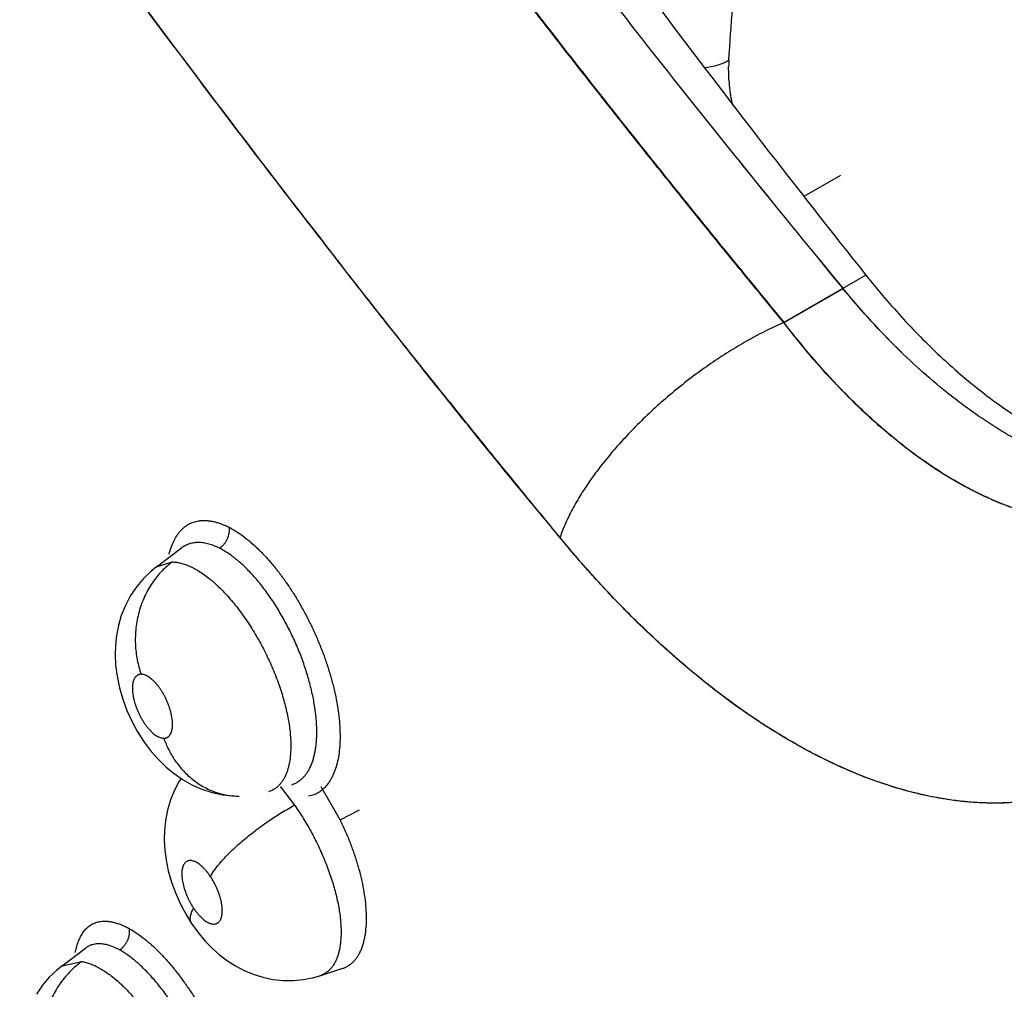
# Model space of a CAD drawing. Units: inches. Extents: x 0.4 to 16.6, y 0.6 to 10.4.
# Drawn here: x 11.6 to 11.7, y 8.4 to 8.5 of the extents above; entities that cross this region are included whole.
import ezdxf

# ---------------------------------------------------------------- set-up
doc = ezdxf.new("R2010")
doc.units = ezdxf.units.IN
doc.header["$LTSCALE"] = 0.935
doc.header["$MEASUREMENT"] = 0
doc.layers.get('0').update_dxf_attribs({"linetype": 'CONTINUOUS'})

msp = doc.modelspace()

# ---------------------------------------------------------------- linework, layer by layer
at = {"color": 7, "linetype": 'CONTINUOUS'}
for p, q in [((11.6573485731, 8.4490425023), (11.6529226633, 8.4464872173)), ((11.5964671692, 8.438722647), (11.5961607026, 8.4391151475)), ((11.6604339984, 8.4369614935), (11.6504853586, 8.4312176871)), ((11.6505097129, 8.4312283896), (11.6576635493, 8.4353586343)), ((11.5745239071, 8.401645124), (11.5775652822, 8.4039358747)), ((11.5775719304, 8.4039408751), (11.5775694224, 8.4039389914)), ((11.5745223803, 8.4016439748), (11.5745239071, 8.401645124)), ((11.5745239071, 8.401645124), (11.5764239131, 8.402246301)), ((11.5895359022, 8.3750101438), (11.5912395028, 8.3728087212)), ((11.5967681493, 8.371035256), (11.5944561256, 8.3750363958)), ((11.5967681494, 8.3710352557), (11.5991171054, 8.3722447635)), ((11.5630881039, 8.3533546805), (11.5659148776, 8.3554838005)), ((11.5659222634, 8.3554893577), (11.5659190829, 8.3554869677)), ((11.5630881039, 8.3533546805), (11.565481469, 8.3538719625)), ((11.5630823546, 8.3533503561), (11.5630881039, 8.3533546805)), ((11.5943223558, 8.3521484826), (11.5970926677, 8.3530496026)), ((11.5970926677, 8.3530496026), (11.5970965183, 8.3530508679)), ((11.5943223558, 8.3521484826), (11.5943159993, 8.3521464099))]:
    msp.add_line(p, q, dxfattribs=at)
for points in [[(11.5745246089, 8.4016467175), (11.573822796, 8.4010758637), (11.5729604093, 8.4002404388), (11.5721371535, 8.3992632988), (11.5713949596, 8.3981677115), (11.5707660671, 8.3969855189), (11.5702692791, 8.3957588429), (11.5699091234, 8.3945307117), (11.5696767863, 8.3933445526), (11.5695501307, 8.3921890076), (11.569515473, 8.3909982413), (11.5695773842, 8.389745694), (11.5697483218, 8.3884136588), (11.5700394659, 8.3870211974), (11.5704487284, 8.385612406), (11.5709503091, 8.3842624474), (11.5715413587, 8.3829609556), (11.5722299547, 8.3816900728), (11.5730278528, 8.3804449071), (11.5738990874, 8.3792910073), (11.5748001333, 8.378275374), (11.5757141702, 8.3773944691), (11.5766633698, 8.3766152379), (11.5776826344, 8.375912802), (11.5788050538, 8.3752793035), (11.5800163473, 8.3747421976), (11.5812808827, 8.3743290513), (11.5825597074, 8.37405333), (11.5838068355, 8.3739156478), (11.5845405319, 8.3738940019)], [(11.5774943799, 8.3760425394), (11.577277976, 8.3757147162), (11.5766976365, 8.3746123429), (11.5762178244, 8.373430374), (11.5758543089, 8.3722026929), (11.5756117112, 8.3709625844), (11.5754852869, 8.369740565), (11.5754613065, 8.3685448397), (11.5755298795, 8.3673470891), (11.5756917176, 8.3661229649), (11.5759589959, 8.3648346274), (11.5763455882, 8.3634784607), (11.5768524107, 8.3620944729), (11.5774621107, 8.3607412616), (11.5781468848, 8.3594722527), (11.5787755631, 8.3584677022)], [(11.5787755613, 8.3584677049), (11.5795350279, 8.3574108512), (11.5803925792, 8.3563798937), (11.5812681743, 8.3554752786), (11.5821720295, 8.3546724324), (11.583105827, 8.3539642355), (11.5840865631, 8.3533372701), (11.585130222, 8.3527879693), (11.5862432533, 8.3523227704), (11.5874158417, 8.3519567628), (11.5886289244, 8.3517039437), (11.5898612745, 8.3515720435), (11.5910872903, 8.3515638494), (11.592285138, 8.3516751686), (11.5934332478, 8.3518961583), (11.5943224131, 8.3521482491)], [(11.5630888046, 8.3533555077), (11.5624018335, 8.3527971386), (11.5615469842, 8.3519703257), (11.5607352688, 8.3510077377), (11.5600081711, 8.3499337638)]]:
    msp.add_lwpolyline(points, dxfattribs=at)
for centre, radius, start, end in [((12.8279324911, 9.4008416552), 1.5627474571, 216.2347844982, 217.9815360272), ((11.6604824866, 8.4620359948), 0.0166769885, 176.7739850292, 179.4141493567), ((12.5437099129, 9.1712547186), 1.1517904347, 218.7066716302, 219.7109547335), ((13.0390471658, 9.5721573233), 1.7890311426, 218.805837519, 219.4521575235)]:
    msp.add_arc(centre, radius, start, end, dxfattribs=at)
for points, knots in [([(11.6205407167, 8.7327759979), (11.6226961774, 8.7271230544), (11.6269688387, 8.7157606523), (11.6332414066, 8.6986117331), (11.6393928847, 8.6813176583), (11.6454156733, 8.6638998765), (11.6513022807, 8.646377966), (11.6570443237, 8.6287692111), (11.662633988, 8.6110900546), (11.6680629709, 8.593358159), (11.6724464362, 8.5785463898), (11.6758634644, 8.5666850081), (11.6783780219, 8.5577919289), (11.6808449303, 8.5489001063), (11.6832651366, 8.5400120385), (11.6856393642, 8.5311299879), (11.6875813715, 8.5237309375), (11.6891128341, 8.5178165234), (11.6906277894, 8.5119135514), (11.692492892, 8.5045448076), (11.6943160768, 8.4971781325), (11.6957437401, 8.4912936866), (11.6967968637, 8.4868899891), (11.6978323041, 8.4824922967), (11.6986800638, 8.4788306858), (11.6993484072, 8.4759047039), (11.7000091167, 8.4729845648), (11.7008232354, 8.4693384089), (11.7017860778, 8.4649671971), (11.7030548909, 8.4591521857), (11.7039986614, 8.454793221), (11.7046295313, 8.4518900042)], [0, 0, 0, 0, 0.0618430214, 0.1240857824, 0.1866537669, 0.2494724215, 0.3124731595, 0.3755994732, 0.4387964584, 0.5020060641, 0.565159112, 0.5966922643, 0.6281846602, 0.6596286362, 0.6910180863, 0.7223469615, 0.7536091525, 0.7692133257, 0.784798496, 0.8159053083, 0.8469123117, 0.8623727653, 0.8778015591, 0.8931965194, 0.9085555069, 0.916220856, 0.9238764797, 0.9391599282, 0.9544098727, 0.969630482, 1, 1, 1, 1]), ([(11.6451481744, 8.7326371144), (11.6470108226, 8.7267369688), (11.6506871754, 8.7148980809), (11.6560429662, 8.6970646044), (11.6612443282, 8.6791398789), (11.6662839306, 8.6611455323), (11.6711543535, 8.6431012606), (11.6758482488, 8.6250249988), (11.6803585612, 8.6069347934), (11.683960542, 8.5918503397), (11.686742281, 8.579790608), (11.6887751277, 8.5707631753), (11.690755079, 8.5617474182), (11.69268176, 8.5527457912), (11.6945559111, 8.5437607131), (11.6963780852, 8.534794413), (11.6978550795, 8.5273334162), (11.6990112997, 8.5213757883), (11.7001485714, 8.5154377315), (11.701536839, 8.5080332052), (11.7031447472, 8.4991692503), (11.7044312108, 8.4918012768), (11.7054239246, 8.485925157), (11.7061484169, 8.4815344409), (11.7068527915, 8.4771539705), (11.7077673924, 8.4713346234), (11.7088761574, 8.4640823691), (11.7101793913, 8.4554030738), (11.711048238, 8.4496289247), (11.7114866987, 8.446747508)], [0, 0, 0, 0, 0.0631751722, 0.1265749226, 0.1901234164, 0.2537454997, 0.3173760289, 0.380957955, 0.4444343188, 0.507740515, 0.5393074875, 0.5708050251, 0.6022242573, 0.6335576166, 0.6647989018, 0.6959419347, 0.7269804896, 0.742458642, 0.7579081979, 0.7887139089, 0.8193806778, 0.8498914911, 0.8650832357, 0.8802298037, 0.89532969, 0.9103851656, 0.940378458, 0.9702401575, 1, 1, 1, 1]), ([(11.6504853586, 8.4312176871), (11.6491122711, 8.4328825047), (11.6463737743, 8.4362138872), (11.6429673921, 8.4403891657), (11.6402557233, 8.4437339415), (11.6382295086, 8.446244431), (11.6362101294, 8.4487579832), (11.6335269299, 8.4521122473), (11.6301889866, 8.4563120864), (11.6248840312, 8.4630437598), (11.6183159297, 8.4714826785), (11.6105325952, 8.4816548538), (11.6028539047, 8.4918660195), (11.5952800641, 8.5021152591), (11.5878115098, 8.5124015815), (11.5804489119, 8.5227240935), (11.5707869414, 8.5365164637), (11.5613262624, 8.5503956817), (11.5520711722, 8.5643591105), (11.5463814142, 8.5731073512), (11.5418838548, 8.5801210361), (11.5374289154, 8.5871351005), (11.5341251611, 8.5924143008), (11.5319387846, 8.5959403463)], [0, 0, 0, 0, 0.0318761061, 0.0636999009, 0.0795944659, 0.0954787556, 0.1113537718, 0.1272202481, 0.1589268087, 0.1905967114, 0.2538195467, 0.3168826462, 0.3797877371, 0.4425351901, 0.5051235502, 0.5675515589, 0.6298184799, 0.7538655531, 0.8156461017, 0.8772636151, 0.9080109435, 0.9387164312, 1, 1, 1, 1]), ([(11.5320032888, 8.5959590627), (11.5407773552, 8.5817953462), (11.558924608, 8.5536281251), (11.582870692, 8.51913318), (11.6028710569, 8.491822278), (11.6183296479, 8.4714377397), (11.6342018342, 8.451212141), (11.6450293147, 8.4378707009), (11.6505097129, 8.4312283896)], [0, 0, 0, 0, 0.2461311659, 0.4948726626, 0.6202101429, 0.7461851939, 0.8727871117, 1, 1, 1, 1]), ([(11.6233884957, 8.4051962472), (11.6205844051, 8.4085522257), (11.616414248, 8.4136172203), (11.6109156747, 8.4204201195), (11.6068204024, 8.4255435823), (11.6027528944, 8.4306832352), (11.5993841127, 8.4349775178), (11.596701243, 8.4384170361), (11.5940284812, 8.4418555501), (11.5907026495, 8.4461567536), (11.58673478, 8.4513259293), (11.5814817837, 8.4582214847), (11.5749785822, 8.4668597667), (11.5672744398, 8.4772683204), (11.559679579, 8.4877172258), (11.5521940048, 8.4982073993), (11.5448184075, 8.5087389106), (11.538760928, 8.5175544624), (11.5339710551, 8.524627313), (11.5292242908, 8.5317042585), (11.5233606248, 8.5405703527), (11.5164283128, 8.5512421479), (11.5096030062, 8.5619306862), (11.5051135275, 8.5690768153), (11.5028856245, 8.5726506339)], [0, 0, 0, 0, 0.0635459226, 0.0953284569, 0.1271012256, 0.1588518126, 0.1905675299, 0.2064082875, 0.2222356296, 0.2538495946, 0.2854112698, 0.316923086, 0.3798069656, 0.4425216968, 0.5050851018, 0.567502387, 0.6297756453, 0.6919070784, 0.7229203065, 0.7538969584, 0.8157276554, 0.8773731335, 0.9388064492, 1, 1, 1, 1]), ([(11.6438319488, 8.4629745028), (11.6440735779, 8.4672170135), (11.6448337207, 8.4755193981), (11.6474859593, 8.4912647955), (11.6518600718, 8.5060224311), (11.6580947181, 8.5193131286), (11.6634818876, 8.5281841716), (11.6696465501, 8.5361122232), (11.6743050137, 8.5407828607), (11.6767400226, 8.5429280897)], [0, 0, 0, 0, 0.1437501472, 0.2816926234, 0.539877112, 0.6610249721, 0.7775420723, 0.8902201546, 1, 1, 1, 1]), ([(11.6449014964, 8.4510015438), (11.6414559273, 8.4552925839), (11.6346208031, 8.4638973644), (11.6245221377, 8.4768920938), (11.6145947313, 8.4899520607), (11.6080806052, 8.498715082), (11.6048528453, 8.5031071129)], [0, 0, 0, 0, 0.2511990734, 0.5016011696, 0.7512037287, 1, 1, 1, 1]), ([(11.6120300101, 8.5013858538), (11.6139544431, 8.4986649992), (11.6178272819, 8.493231322), (11.6237017347, 8.4851142018), (11.6296472939, 8.4770217706), (11.6376768877, 8.4662535906), (11.6478893462, 8.4528572583), (11.65622726, 8.4422522282), (11.6604339984, 8.4369614935)], [0, 0, 0, 0, 0.1240553688, 0.2483809925, 0.3729783364, 0.4978502603, 0.7483883969, 1, 1, 1, 1]), ([(11.6408471491, 8.4620858859), (11.6414125285, 8.4621398445), (11.6422249107, 8.4622924927), (11.6432078567, 8.4626501108), (11.6436364788, 8.4628616491), (11.6438319487, 8.4629745031)], [0, 0, 0, 0, 0.5437066577, 0.7839251111, 1, 1, 1, 1]), ([(11.644301001, 8.4574878091), (11.6441353462, 8.4582949157), (11.6438851098, 8.45986138), (11.6437984558, 8.461446767), (11.6438063698, 8.4622065144)], [0, 0, 0, 0, 0.5202506125, 1, 1, 1, 1]), ([(11.6233447178, 8.4052522857), (11.6210631892, 8.4080222206), (11.6176534175, 8.4121832218), (11.6131350742, 8.4177488968), (11.6086447577, 8.4233179671), (11.6030767174, 8.43029905), (11.5986626838, 8.4359116912), (11.5964671692, 8.438722647)], [0, 0, 0, 0, 0.2507888998, 0.3759546025, 0.5009950355, 0.7507362492, 1, 1, 1, 1]), ([(11.6604339984, 8.4369614935), (11.6611693293, 8.4360349381), (11.6626563223, 8.4342279279), (11.6649575259, 8.4316314974), (11.6672982063, 8.4291835226), (11.6696712575, 8.4268894167), (11.6720699903, 8.424754804), (11.6744878962, 8.4227854961), (11.6769182962, 8.4209871873), (11.6785695931, 8.4198875221), (11.6793956668, 8.419369032)], [0, 0, 0, 0, 0.1365662317, 0.2701083146, 0.4004647763, 0.5274971672, 0.6510718847, 0.7710695284, 0.8873986522, 1, 1, 1, 1]), ([(11.6702417566, 8.4227490973), (11.6691365122, 8.423634121), (11.666939909, 8.4255034459), (11.6637511143, 8.4285314208), (11.6606262626, 8.4318194976), (11.6586236201, 8.4341451073), (11.6576370274, 8.4353466712)], [0, 0, 0, 0, 0.2379631678, 0.4844426329, 0.73871171, 1, 1, 1, 1]), ([(11.6702416755, 8.4227490948), (11.6691369987, 8.4236351977), (11.666942501, 8.425507292), (11.6637591129, 8.4285397748), (11.6606425311, 8.4318307401), (11.6586463703, 8.4341572671), (11.6576635493, 8.4353586346)], [0, 0, 0, 0, 0.2381370805, 0.484743556, 0.7389911958, 1, 1, 1, 1]), ([(11.6504885884, 8.4312195427), (11.649780527, 8.4309171361), (11.6483486986, 8.4302551468), (11.6462124986, 8.4291300054), (11.6440543956, 8.4278582442), (11.6418964347, 8.4264530649), (11.639760653, 8.4249288299), (11.6376688495, 8.4233012378), (11.6356424641, 8.4215869215), (11.6337023248, 8.4198033496), (11.6318683574, 8.4179687304), (11.6301592873, 8.4161018547), (11.6285925877, 8.4142218842), (11.62740393, 8.412640482), (11.6265392659, 8.4113833339), (11.6259442229, 8.41046136), (11.6253957902, 8.4095504997), (11.6248953781, 8.4086530726), (11.6244442541, 8.4077713852), (11.6240435671, 8.406907648), (11.6236943725, 8.4060641092), (11.6234919129, 8.4055040047), (11.6234000358, 8.4052279039)], [0, 0, 0, 0, 0.0601504951, 0.1231640567, 0.1885503999, 0.2557767785, 0.3242809966, 0.3934800145, 0.4627797727, 0.5315848436, 0.5993077173, 0.6653779479, 0.7292518051, 0.7904227333, 0.8198522858, 0.848439293, 0.8761364509, 0.9029014295, 0.9286970286, 0.9534926787, 0.9772669589, 1, 1, 1, 1]), ([(11.6980138363, 8.409886409), (11.6976125849, 8.409654779), (11.6967964015, 8.4092191032), (11.6955327767, 8.4086504514), (11.6942355732, 8.4081694936), (11.6929065838, 8.4077769519), (11.6915474971, 8.4074734972), (11.6901601643, 8.4072593036), (11.6887464734, 8.4071342837), (11.6873083533, 8.4070984626), (11.6858476993, 8.4071517976), (11.6838527964, 8.4073437358), (11.6813058121, 8.4078141849), (11.6787673145, 8.4085630587), (11.6767172419, 8.409328036), (11.6746056276, 8.4102268977), (11.6719493713, 8.4115702448), (11.6693452607, 8.4131520634), (11.6672611876, 8.4145720123), (11.6651339283, 8.4161288529), (11.6630401127, 8.4178241693), (11.6609825908, 8.4196456701), (11.6588986188, 8.4215990329), (11.6563286769, 8.4242169252), (11.6533385193, 8.4275967005), (11.6514286681, 8.4299848578), (11.6504885835, 8.431219549)], [0, 0, 0, 0, 0.0245494744, 0.0489796851, 0.073370091, 0.0978001447, 0.1223508054, 0.1471022292, 0.1721285651, 0.1974991258, 0.2232788882, 0.2495278103, 0.3036382844, 0.360220355, 0.3895302231, 0.4195490881, 0.4817862827, 0.5470596039, 0.5808454198, 0.6153894757, 0.6867166663, 0.7234897463, 0.7609820284, 0.8380467083, 0.9177719943, 1, 1, 1, 1]), ([(11.6980127141, 8.4098838939), (11.6976137961, 8.4096539235), (11.6968032275, 8.409221904), (11.6955492782, 8.4086577455), (11.694262906, 8.4081801792), (11.692943784, 8.407789571), (11.6915918751, 8.4074862044), (11.6902078413, 8.4072703618), (11.688793325, 8.4071432085), (11.6873523959, 8.4071063182), (11.6858907539, 8.4071583162), (11.6844129488, 8.4072985843), (11.6829209459, 8.4075268689), (11.6814141903, 8.4078427236), (11.6798917909, 8.4082456926), (11.6778140184, 8.4089069906), (11.6757326707, 8.4097382049), (11.6736584182, 8.4107252793), (11.6720765193, 8.411559727), (11.6704947734, 8.412474749), (11.6689170953, 8.4134680444), (11.6673435854, 8.4145379051), (11.6657732054, 8.4156846397), (11.6642056396, 8.416909293), (11.6626406384, 8.4182125767), (11.6610790959, 8.4195943072), (11.6595232319, 8.4210523415), (11.6579768785, 8.4225831185), (11.6559170556, 8.4247330507), (11.6533867917, 8.4275892843), (11.6514607309, 8.4299884195), (11.6505097129, 8.4312283899)], [0, 0, 0, 0, 0.0244081364, 0.0486459014, 0.0728353043, 0.0970881579, 0.1215164096, 0.1462255308, 0.1712873177, 0.196747289, 0.2225817041, 0.2487691185, 0.2753910275, 0.3025487288, 0.3303372354, 0.3588328557, 0.4180948671, 0.4489434075, 0.4805769182, 0.5128717544, 0.5457849988, 0.5793796541, 0.6137147758, 0.6488411445, 0.6848076351, 0.7216552057, 0.7593524034, 0.7978211413, 0.8369810917, 0.9171650537, 1, 1, 1, 1]), ([(11.7006472347, 8.4126113956), (11.7000833725, 8.4124897455), (11.6989377206, 8.4122889099), (11.6971876858, 8.4121166498), (11.6953991722, 8.4120716322), (11.6935755932, 8.4121539128), (11.691720265, 8.4123636359), (11.6898367013, 8.4127002657), (11.6879283008, 8.4131625331), (11.6853199763, 8.4139557191), (11.6827111124, 8.4149915959), (11.680118324, 8.4162453149), (11.6781391744, 8.4173175828), (11.6761561971, 8.4185063617), (11.6741725631, 8.4198095006), (11.6721916562, 8.4212247465), (11.6708909335, 8.4222292694), (11.6702417566, 8.4227490973)], [0, 0, 0, 0, 0.0522879832, 0.1053108354, 0.1592622513, 0.2143207811, 0.2706495084, 0.3283888252, 0.3876521814, 0.448533898, 0.5754061162, 0.6415507736, 0.7095336038, 0.7793704974, 0.8510656848, 0.9246135123, 1, 1, 1, 1]), ([(11.5760660649, 8.4031819304), (11.5761345755, 8.4034612335), (11.576290349, 8.4039957602), (11.5765943314, 8.4047441232), (11.5769591134, 8.4054057327), (11.5773181171, 8.4058871308), (11.5776332376, 8.4062202278), (11.577880068, 8.4064421474), (11.578140169, 8.4066389837), (11.5784131791, 8.4068102694), (11.5786987099, 8.4069555193), (11.5789963736, 8.407074261), (11.579305731, 8.4071660254), (11.5795176658, 8.4072085484), (11.5796250171, 8.4072252401)], [0, 0, 0, 0, 0.1506928101, 0.2912306172, 0.4224290852, 0.5455509743, 0.6046691177, 0.6624787445, 0.7192752759, 0.7753803105, 0.8311381865, 0.8869109797, 0.9430722399, 1, 1, 1, 1]), ([(11.5796250171, 8.4072252401), (11.5797606727, 8.4072463327), (11.580038837, 8.407273977), (11.5804651461, 8.4072737162), (11.5809047819, 8.4072337483), (11.5813562588, 8.4071554486), (11.5818181841, 8.4070401696), (11.5822891412, 8.4068892282), (11.5827676926, 8.4067039316), (11.5830853104, 8.4065608421), (11.5832450548, 8.4064841746)], [0, 0, 0, 0, 0.1098627145, 0.2232128028, 0.3406771038, 0.4626944701, 0.5895431053, 0.7213677152, 0.8582040626, 1, 1, 1, 1]), ([(11.5832917553, 8.4064580658), (11.5833086176, 8.4063487392), (11.5833260497, 8.406118783), (11.5833063991, 8.4058264571), (11.583264094, 8.4055849688), (11.5832028439, 8.4053367394), (11.5831154146, 8.4050924689), (11.5830027792, 8.4048581807), (11.5828758506, 8.4046340284), (11.5826948984, 8.4043768427), (11.5824475471, 8.4041115717), (11.5822655622, 8.4039624542), (11.5821730254, 8.403897233)], [0, 0, 0, 0, 0.113216965, 0.2350698223, 0.2988188253, 0.3639532424, 0.4965935158, 0.563359538, 0.6298428321, 0.7600804497, 0.8841299085, 1, 1, 1, 1]), ([(11.583260201, 8.4064761531), (11.5835575209, 8.4063184117), (11.5841587218, 8.4059654572), (11.585046449, 8.4053510949), (11.5859436317, 8.4046354128), (11.5866832744, 8.4039649192), (11.5872739304, 8.4033801849), (11.5877205777, 8.4029114876), (11.5881642836, 8.40241924), (11.5887567634, 8.4017263666), (11.5894840161, 8.4008082764), (11.5903249323, 8.3996416444), (11.5911361957, 8.3984088897), (11.5919115516, 8.3971192289), (11.5926456537, 8.395782375), (11.5933335121, 8.3944081647), (11.5939700989, 8.393006385), (11.5945503145, 8.3915867855), (11.5950694394, 8.3901593031), (11.5955245898, 8.3887345093), (11.5959126861, 8.3873228124), (11.5962308068, 8.3859346163), (11.5964757637, 8.3845799373), (11.5966460585, 8.3832686232), (11.5967411863, 8.3820100572), (11.596760505, 8.380813325), (11.5967033498, 8.3796872397), (11.5965689797, 8.3786399062), (11.5963594273, 8.3776784165), (11.59611917, 8.3769401133), (11.5958889495, 8.3764012374), (11.5956440315, 8.3759155087), (11.5952952762, 8.3753689472), (11.5948771261, 8.3748984111), (11.594512024, 8.3745845148), (11.5942260164, 8.3743811836), (11.5939250955, 8.3742077785), (11.5936097395, 8.3740648315), (11.5932805086, 8.3739528947), (11.5930539643, 8.3738997244), (11.5929390858, 8.3738784169)], [0, 0, 0, 0, 0.0261264494, 0.0540490996, 0.0837371172, 0.1151502833, 0.1314916873, 0.1482468242, 0.1654000448, 0.1829280865, 0.2190068584, 0.2562789933, 0.2945272102, 0.3335282894, 0.3730574264, 0.4128875362, 0.4527899162, 0.4925365111, 0.5319027384, 0.5706673945, 0.6086109833, 0.6455180607, 0.6811825486, 0.7154319209, 0.748118013, 0.7791056798, 0.8082794672, 0.8355682951, 0.8609785807, 0.884562851, 0.8957060187, 0.9064386224, 0.9267666761, 0.9458485878, 0.9550510373, 0.9640967603, 0.9730476747, 0.9819694909, 0.9909304743, 1, 1, 1, 1]), ([(11.690196684, 8.3763610068), (11.6896317982, 8.3760722929), (11.6884835384, 8.3755307878), (11.6867114291, 8.374830357), (11.6848931961, 8.3742439407), (11.6830310232, 8.3737729637), (11.68112754, 8.3734172008), (11.6791853956, 8.3731764834), (11.6772072449, 8.3730506297), (11.6751956995, 8.3730394587), (11.6731532513, 8.3731428078), (11.6710822886, 8.3733604957), (11.6689850351, 8.3736923708), (11.6661260019, 8.3742932641), (11.6632529123, 8.3751208322), (11.6603811642, 8.3761553883), (11.6581892013, 8.3770507575), (11.6559863579, 8.3780555877), (11.6530059683, 8.3795559765), (11.650048208, 8.3812583025), (11.647119912, 8.3831443331), (11.6449021195, 8.3846761063), (11.6426887246, 8.3863082079), (11.6397187715, 8.388637611), (11.6367975064, 8.3911407765), (11.6339287414, 8.3938030139), (11.6310367326, 8.3966290512), (11.6274808875, 8.400376477), (11.6247627114, 8.4035283719), (11.6234225732, 8.4051554651)], [0, 0, 0, 0, 0.0243401073, 0.0486699846, 0.0730620482, 0.0975886273, 0.1223173055, 0.1473110122, 0.1726284228, 0.1983238891, 0.224448729, 0.2510528565, 0.2781824359, 0.3058796609, 0.3631064412, 0.3927020341, 0.4229706127, 0.4539247478, 0.4855736888, 0.550968786, 0.5847303132, 0.6191967991, 0.6543645032, 0.6902276436, 0.7639982159, 0.8018759305, 0.8403766615, 0.9191232937, 1, 1, 1, 1]), ([(11.5821730268, 8.4038972322), (11.5819552182, 8.4040076961), (11.5815241169, 8.4042034255), (11.5808740543, 8.4044240959), (11.5803429267, 8.4045400608), (11.5799336231, 8.40458761), (11.5796389953, 8.4046011722), (11.5793513613, 8.4045932163), (11.5790706168, 8.4045637088), (11.5787970326, 8.4045127246), (11.5785314317, 8.4044405293), (11.5782750459, 8.4043472668), (11.5779468356, 8.4041948213), (11.5777164818, 8.4040493012), (11.5775719055, 8.4039408792)], [0, 0, 0, 0, 0.1507907752, 0.2918206223, 0.4231625484, 0.4855311314, 0.5460670105, 0.6051110862, 0.6630285944, 0.7201865488, 0.7767556245, 0.8327851263, 0.8884196481, 1, 1, 1, 1]), ([(11.6849301397, 8.3742758177), (11.6843732514, 8.3741148161), (11.6832459611, 8.3738239195), (11.6815259111, 8.3734832738), (11.6797736605, 8.3732371344), (11.6779910911, 8.3730856175), (11.6761799909, 8.3730287743), (11.6743421853, 8.3730666184), (11.6724794468, 8.373199156), (11.6699422381, 8.3735048294), (11.6667128397, 8.3741299367), (11.6628057019, 8.3752458606), (11.6588460579, 8.3767291608), (11.6555493447, 8.3782515222), (11.6529001811, 8.3796417336), (11.6501931243, 8.3811772786), (11.6468074325, 8.3833163788), (11.642792175, 8.3861916391), (11.6388012556, 8.3893886189), (11.6348497893, 8.3928948244), (11.6309526709, 8.3966974298), (11.6271254713, 8.4007836956), (11.6246609707, 8.4036537921), (11.6234436664, 8.4051320983)], [0, 0, 0, 0, 0.0239915335, 0.0481516142, 0.07253275, 0.0971850746, 0.1221559766, 0.1474899265, 0.1732285617, 0.1994102821, 0.2532200687, 0.3091567082, 0.3673903571, 0.4280442642, 0.4593056863, 0.4911916045, 0.5568284574, 0.6249407758, 0.6954788081, 0.768362477, 0.8434895796, 0.9207449453, 1, 1, 1, 1]), ([(11.59392921, 8.3811907491), (11.5939363732, 8.381430448), (11.5939391216, 8.3819204351), (11.5939114146, 8.382667565), (11.59385216, 8.3834382318), (11.5937290564, 8.3845083972), (11.5935427258, 8.3856018287), (11.5932996905, 8.3867133843), (11.5930124336, 8.3878617868), (11.5925824576, 8.3893086999), (11.5920657933, 8.3907459866), (11.5916006056, 8.3918952005), (11.5912260676, 8.3927548176), (11.5908297797, 8.3936014881), (11.5904136925, 8.3944329288), (11.5899777061, 8.3952490708), (11.5895221156, 8.3960487366), (11.5890486686, 8.3968288538), (11.5884044031, 8.3978256535), (11.5877306188, 8.3987749345), (11.5870284016, 8.3996711063), (11.5864974617, 8.4003038539), (11.5859591882, 8.4009013753), (11.5854178346, 8.4014597822), (11.5848760261, 8.4019756887), (11.5843341845, 8.4024485841), (11.5837922043, 8.4028786284), (11.5832515251, 8.4032650827), (11.5827149853, 8.4036058596), (11.5823527317, 8.4038060932), (11.5821730268, 8.4038972322)], [0, 0, 0, 0, 0.0270867912, 0.0553239603, 0.0844267864, 0.1143698594, 0.1769763457, 0.2096004343, 0.2428767879, 0.3106698933, 0.3799977115, 0.4153027392, 0.4506957419, 0.4858968063, 0.5208815812, 0.5557009233, 0.5903989539, 0.6248241869, 0.658760745, 0.7244483242, 0.7562160165, 0.7873421283, 0.8177275493, 0.8470359857, 0.8751690361, 0.9022079816, 0.9282421504, 0.9532872886, 0.9772405586, 1, 1, 1, 1]), ([(11.5764238917, 8.4022463012), (11.5759719945, 8.4019092823), (11.5753248726, 8.4013339056), (11.5745545993, 8.4004565639), (11.5740081222, 8.3997187835), (11.5735125541, 8.398917703), (11.5730749453, 8.3980604951), (11.5727030813, 8.3971553759), (11.5724016236, 8.3962126196), (11.5721754975, 8.395242936), (11.5720259628, 8.3942581729), (11.5719543371, 8.3932699423), (11.5719583196, 8.3922898895), (11.5720356875, 8.3913286293), (11.5722268955, 8.39010289), (11.5724676219, 8.3892123915), (11.5726676772, 8.3886431183)], [0, 0, 0, 0, 0.1122980138, 0.1714518351, 0.2323978304, 0.2949611831, 0.3588892245, 0.4239051312, 0.4896750018, 0.5558459742, 0.6220447867, 0.6878904695, 0.7530242935, 0.8170924815, 0.8797993391, 1, 1, 1, 1]), ([(11.5764239088, 8.402246298), (11.5765953106, 8.4022451671), (11.5769487949, 8.4022183339), (11.5774859448, 8.4021136034), (11.5780410055, 8.4019450652), (11.578611025, 8.4017132818), (11.5791952448, 8.4014182387), (11.5797931259, 8.4010604924), (11.5804012939, 8.4006431606), (11.5809064382, 8.4002522133), (11.5813114189, 8.3999131611), (11.5817259675, 8.3995486396), (11.5822449919, 8.3990584746), (11.5828604634, 8.3984244945), (11.583471447, 8.3977422262), (11.5840731836, 8.3970173355), (11.5846633461, 8.3962525888), (11.5852403247, 8.3954491503), (11.5859945354, 8.3943241948), (11.5867042999, 8.393151004), (11.5873641755, 8.3919385158), (11.5878347971, 8.3910076338), (11.5882783341, 8.3900610325), (11.588692265, 8.3891050853), (11.5890731801, 8.3881473864), (11.5894187157, 8.387191832), (11.5897286535, 8.3862405043), (11.5900021734, 8.3852958808), (11.5902370764, 8.3843643477), (11.5904316758, 8.3834528298), (11.5905854968, 8.3825654759), (11.5906980798, 8.3817030874), (11.5907684464, 8.3808693089), (11.5907880516, 8.3803224909), (11.5907901327, 8.3800555907)], [0, 0, 0, 0, 0.018327885, 0.0377862209, 0.05841106, 0.0802561504, 0.1035021377, 0.1283260185, 0.1547015799, 0.1823244358, 0.1965900945, 0.2111729774, 0.2413450803, 0.2728963415, 0.3056263041, 0.3392499121, 0.3736101362, 0.4088954494, 0.444995999, 0.5184124045, 0.5554009849, 0.5925837136, 0.6299282037, 0.667162191, 0.7039550084, 0.7401172847, 0.7757934022, 0.8109213241, 0.8452518992, 0.8784956302, 0.9105600751, 0.9415235438, 0.9714602844, 1, 1, 1, 1]), ([(11.572667683, 8.3886431183), (11.5726036272, 8.3886430897), (11.5724776053, 8.3886310808), (11.5723276172, 8.3885836102), (11.572218286, 8.3885276909), (11.5721411604, 8.3884768046), (11.5720686727, 8.3884168314), (11.5720008029, 8.3883477955), (11.5719376703, 8.3882699675), (11.5718587825, 8.3881529131), (11.5717744927, 8.3879848556), (11.5716972528, 8.3877570893), (11.5716426367, 8.3875008032), (11.5716109149, 8.3872188989), (11.5716025022, 8.3869141758), (11.5716171447, 8.3865886537), (11.5716550557, 8.3862457106), (11.5717153464, 8.3858890043), (11.5717981308, 8.3855219237), (11.5719024287, 8.385147115), (11.5720266819, 8.3847686794), (11.5721702634, 8.3843907095), (11.5723316926, 8.384016187), (11.5725096044, 8.3836485522), (11.572702001, 8.3832917879), (11.5729071941, 8.3829492028), (11.5731232334, 8.3826238628), (11.5733478339, 8.3823193747), (11.5735788244, 8.3820384412), (11.5738146825, 8.3817835384), (11.5740524455, 8.3815567271), (11.5742897519, 8.3813608879), (11.5744895221, 8.3812225046), (11.5746478603, 8.3811292118), (11.5747978815, 8.3810510028), (11.5749807362, 8.3809746598), (11.5751964903, 8.3809170898), (11.5753386784, 8.3809032122), (11.5754069923, 8.3809032416)], [0, 0, 0, 0, 0.0195506773, 0.0383371592, 0.0476230611, 0.0569645234, 0.0664806888, 0.0762849742, 0.0864640956, 0.0970241172, 0.1193178677, 0.1435969405, 0.1702479163, 0.1991401298, 0.2300641361, 0.263194483, 0.2985168012, 0.33530684, 0.3735537143, 0.4133159812, 0.4540058947, 0.4950811576, 0.5366791066, 0.5784419101, 0.619696724, 0.6603523876, 0.7002819797, 0.7388479426, 0.775784405, 0.8112318383, 0.8447791633, 0.8760012918, 0.9050495431, 0.9188399698, 0.9320698097, 0.9566687289, 0.9791497087, 1, 1, 1, 1]), ([(11.5754069923, 8.3809032416), (11.5754709157, 8.3809032713), (11.5755660456, 8.3809120847), (11.5756872764, 8.3809436094), (11.575773038, 8.3809761807), (11.5758547525, 8.3810178943), (11.5759322991, 8.3810689345), (11.5760053278, 8.3811292361), (11.5760976358, 8.3812225432), (11.5762004311, 8.3813623124), (11.5762995386, 8.3815599003), (11.5763766498, 8.3817879693), (11.5764317921, 8.3820438815), (11.5764637767, 8.3823253227), (11.5764721522, 8.3826303735), (11.5764576435, 8.3829558206), (11.5764199256, 8.3832984722), (11.5763595582, 8.383655058), (11.5762769644, 8.3840227089), (11.5761730557, 8.3843972085), (11.5760488303, 8.384775222), (11.5759050338, 8.3851535337), (11.5757436969, 8.3855285377), (11.5755663291, 8.3858956992), (11.5753741298, 8.3862519785), (11.5751688183, 8.3865946773), (11.5749531125, 8.3869201271), (11.574728527, 8.3872248299), (11.574497283, 8.3875061837), (11.5742615801, 8.3877615684), (11.5740239672, 8.3879880532), (11.5737863872, 8.3881841247), (11.5735507988, 8.3883476715), (11.5733199607, 8.388477408), (11.5730955415, 8.3885712191), (11.5728791472, 8.3886288063), (11.5727361985, 8.3886431491), (11.572667683, 8.3886431183)], [0, 0, 0, 0, 0.0195103864, 0.0288974098, 0.0381746016, 0.0474521192, 0.0568445021, 0.0664527115, 0.0763044196, 0.0968472308, 0.1190866191, 0.1435184577, 0.1701357837, 0.1988412358, 0.2298480944, 0.2631825, 0.2981945609, 0.3349959414, 0.3735103008, 0.4131530092, 0.4535714553, 0.4949126368, 0.5366386601, 0.5781331209, 0.6193258395, 0.6601526679, 0.7000236445, 0.7384501699, 0.7756339962, 0.8111242305, 0.8444563169, 0.8757492585, 0.9050495015, 0.9318759557, 0.9564244683, 0.9790880535, 1, 1, 1, 1]), ([(11.5754069894, 8.3809032416), (11.5754908041, 8.3806683126), (11.5756744918, 8.3801995526), (11.5761054843, 8.3792748142), (11.5766335612, 8.3783835779), (11.577255189, 8.3775471062), (11.5777705466, 8.3769499746), (11.578329582, 8.3763920383), (11.5789292287, 8.3758797521), (11.5795648843, 8.3754184643), (11.5802312648, 8.3750125705), (11.5809230242, 8.3746665848), (11.5816335208, 8.3743823786), (11.5823566323, 8.3741622477), (11.5830857204, 8.3740064692), (11.5838143074, 8.3739141025), (11.5842998427, 8.3738939698), (11.5845405223, 8.3738940019)], [0, 0, 0, 0, 0.060981801, 0.1229883062, 0.2493185676, 0.3133222264, 0.3776090676, 0.4419752131, 0.506236658, 0.5702276254, 0.6337870557, 0.6967825145, 0.759105473, 0.8206522326, 0.8813570353, 0.9411580977, 1, 1, 1, 1]), ([(11.590895636, 8.3752797574), (11.591008447, 8.3753143098), (11.5912302612, 8.3753958828), (11.5915479917, 8.3755555583), (11.5918490134, 8.3757518705), (11.5921328161, 8.3759840422), (11.592398592, 8.3762508573), (11.5926450905, 8.3765509582), (11.5928711751, 8.3768832176), (11.5931503913, 8.3773790981), (11.5933792049, 8.3779302566), (11.5935628702, 8.3785254175), (11.5936824391, 8.3790112422), (11.5937794691, 8.379522874), (11.5938532855, 8.3800581674), (11.5939045834, 8.3806165187), (11.5939234147, 8.380996822), (11.59392921, 8.3811907489)], [0, 0, 0, 0, 0.0499943431, 0.099897962, 0.1503736178, 0.2019643617, 0.2549880564, 0.3096943817, 0.3662917751, 0.4250594849, 0.5506014658, 0.6181393492, 0.6889076422, 0.7624796132, 0.8387065693, 0.9177889591, 1, 1, 1, 1]), ([(11.5907901327, 8.3800555905), (11.5907929583, 8.3796932038), (11.5907719376, 8.3789954788), (11.5906662974, 8.3781458003), (11.5905342304, 8.3775163386), (11.5904154596, 8.3770802457), (11.5902754694, 8.376672654), (11.5901143839, 8.3762950738), (11.5899322179, 8.3759482047), (11.5897288579, 8.3756320224), (11.5895042402, 8.3753465811), (11.5892592108, 8.3750925674), (11.5889950955, 8.3748714575), (11.5887128432, 8.374685371), (11.5884138565, 8.3745345146), (11.5882048557, 8.3744574194), (11.5880984342, 8.3744248075)], [0, 0, 0, 0, 0.1627572133, 0.3130748843, 0.3838204819, 0.4514691545, 0.5159323614, 0.5772203068, 0.635653631, 0.6916847487, 0.7458208555, 0.7985199246, 0.8499110211, 0.9002040087, 0.9500110186, 1, 1, 1, 1]), ([(11.5810646715, 8.3641616897), (11.58114413, 8.3643091543), (11.581327329, 8.3646168579), (11.5816513877, 8.3650873647), (11.5820432454, 8.365592832), (11.5825025019, 8.3661298403), (11.5830275267, 8.3666934314), (11.5836145981, 8.3672782684), (11.5842586971, 8.3678776035), (11.5849528685, 8.3684847511), (11.5856892216, 8.3690921065), (11.5864584578, 8.3696926436), (11.5872510303, 8.3702790706), (11.5880567531, 8.3708451297), (11.58886598, 8.3713849055), (11.5896691978, 8.3718937801), (11.5904580546, 8.3723678704), (11.5909815453, 8.3726659847), (11.5912394994, 8.3728087272)], [0, 0, 0, 0, 0.0372696476, 0.0795909233, 0.1270411105, 0.179503, 0.2367537486, 0.2983707551, 0.363836329, 0.4324707513, 0.5035290662, 0.5761810555, 0.6495749293, 0.7228690454, 0.7952453693, 0.865979934, 0.9344059104, 1, 1, 1, 1]), ([(11.5912395033, 8.3728087216), (11.5916171923, 8.3722704428), (11.5921607012, 8.3714423666), (11.5928384003, 8.3703042769), (11.5933277027, 8.3694267315), (11.5937939724, 8.3685302864), (11.594234303, 8.3676216782), (11.5946453948, 8.3667079234), (11.5951488072, 8.3654943751), (11.595591743, 8.3642739038), (11.5959704734, 8.3630541233), (11.5962163742, 8.3621599491), (11.5964244267, 8.3612841324), (11.5965940197, 8.3604283787), (11.5967249524, 8.3595937158), (11.5967876994, 8.3590429054), (11.5968121479, 8.3587716479)], [0, 0, 0, 0, 0.1293006562, 0.1946148892, 0.2604382931, 0.3268380406, 0.3932792399, 0.458951604, 0.523830854, 0.651595293, 0.7140622528, 0.7749451726, 0.8339121834, 0.8910329539, 0.9464449993, 1, 1, 1, 1]), ([(11.5999322619, 8.3599977151), (11.5999092156, 8.3604204931), (11.5998313485, 8.3612872448), (11.5996333138, 8.3626063254), (11.5993505306, 8.3639700315), (11.5990477372, 8.3651258925), (11.5987656055, 8.3660667176), (11.5984543901, 8.3670239391), (11.5980199523, 8.3682175208), (11.5974320431, 8.3696371621), (11.5969969572, 8.3705706872), (11.5967681494, 8.371035256)], [0, 0, 0, 0, 0.1099338417, 0.225768504, 0.346152504, 0.4713664019, 0.5358704836, 0.6011590698, 0.7326859104, 0.8655422891, 1, 1, 1, 1]), ([(11.5810646725, 8.3641616882), (11.5809233117, 8.3643731805), (11.5807010864, 8.3646754433), (11.5803803474, 8.3650451099), (11.5801410444, 8.365290212), (11.5799012187, 8.3655063145), (11.579662727, 8.3656907683), (11.5794273497, 8.3658425461), (11.5791978117, 8.365960699), (11.5789759022, 8.3660429576), (11.5787635618, 8.3660888756), (11.5785928579, 8.366096074), (11.5784647432, 8.3660821586), (11.5783742287, 8.3660625981), (11.5782877252, 8.3660337814), (11.5781774863, 8.3659828205), (11.5780489969, 8.3658945793), (11.5779164643, 8.3657536103), (11.5778259553, 8.3656114528), (11.5777643147, 8.3654831461), (11.5777071584, 8.3653381638), (11.5776506196, 8.3651379629), (11.5776074005, 8.3648759226), (11.5775878916, 8.3645885841), (11.5775914356, 8.3642787602), (11.577628604, 8.3638281011), (11.5777355117, 8.36323072), (11.5779463116, 8.3624942043), (11.5781862707, 8.3618750722), (11.5784137277, 8.361383604), (11.5786009414, 8.3610217058), (11.5788023386, 8.360670647), (11.5789463683, 8.3604434269), (11.579020507, 8.3603325074)], [0, 0, 0, 0, 0.0778728533, 0.1145919964, 0.1497594555, 0.1826669428, 0.2133388888, 0.2419546212, 0.2682870161, 0.2922146459, 0.3141956895, 0.334536914, 0.3441867251, 0.3535832734, 0.3628305932, 0.3720394886, 0.3906954543, 0.4101242254, 0.4308856196, 0.4420086825, 0.4536691472, 0.4785545217, 0.5055176217, 0.53483161, 0.5666056679, 0.6002795643, 0.6731625607, 0.7519395841, 0.834471023, 0.8761404159, 0.9176807435, 0.9591586297, 1, 1, 1, 1]), ([(11.579020507, 8.3603325074), (11.5790927901, 8.3602243636), (11.579239971, 8.3600150681), (11.5794707283, 8.3597187745), (11.5797063031, 8.3594472945), (11.5799081779, 8.3592407937), (11.5800711852, 8.3590897089), (11.580229014, 8.3589531623), (11.5804243078, 8.3588022106), (11.580659203, 8.3586504833), (11.5808888452, 8.3585329271), (11.5811108409, 8.3584507302), (11.5813231041, 8.3584052427), (11.5815241766, 8.3583967295), (11.5816824154, 8.3584220124), (11.581799113, 8.3584608972), (11.5818812438, 8.3584989292), (11.5819587769, 8.3585461226), (11.5820573207, 8.3586222405), (11.5821691452, 8.3587417762), (11.5822803491, 8.3589161485), (11.5823688323, 8.359122047), (11.5824348037, 8.3593574034), (11.5824777424, 8.35962017), (11.582497367, 8.3599074264), (11.5824943374, 8.3601609414), (11.5824805841, 8.3603742153), (11.5824586036, 8.3606001895), (11.582416334, 8.3608914756), (11.5823432677, 8.3612494131), (11.5822480907, 8.3616173663), (11.5821323195, 8.3619913127), (11.5819967356, 8.362367125), (11.5817901636, 8.3628678211), (11.5814925545, 8.3634755483), (11.5812132762, 8.3639393555), (11.5810646725, 8.3641616882)], [0, 0, 0, 0, 0.0398170392, 0.0782858253, 0.1149108173, 0.149787037, 0.1666209095, 0.1829326556, 0.2136602202, 0.2420939607, 0.2684127108, 0.2924750572, 0.3143515658, 0.3345969532, 0.3537405248, 0.3630097069, 0.3721839784, 0.3813852134, 0.3907346514, 0.4102314314, 0.4311286854, 0.4537405846, 0.4785814868, 0.5057707039, 0.5350989475, 0.5666101704, 0.5833005897, 0.6005092156, 0.6360973294, 0.6733393246, 0.7122815646, 0.7523891499, 0.7931240615, 0.8345328406, 0.9181407075, 1, 1, 1, 1]), ([(11.5787755613, 8.3584677049), (11.5787577167, 8.358494402), (11.578724902, 8.3585500717), (11.5786711914, 8.3586698526), (11.5786273694, 8.3588354491), (11.5786125385, 8.359050588), (11.5786324163, 8.3592822681), (11.5786850802, 8.3595287768), (11.5787687973, 8.3597883346), (11.5788813704, 8.3600591428), (11.5789714613, 8.3602403361), (11.5790204996, 8.3603325184)], [0, 0, 0, 0, 0.0489616276, 0.0982789741, 0.1998171502, 0.3081482436, 0.4255403026, 0.5532282983, 0.6916907586, 0.8407966001, 1, 1, 1, 1]), ([(11.5970960454, 8.3530519532), (11.5972187643, 8.3530923257), (11.5974592145, 8.3531878248), (11.5978000274, 8.3533749092), (11.59811799, 8.3536050881), (11.5984125274, 8.3538778766), (11.5986836393, 8.3541929802), (11.5989308671, 8.3545490752), (11.5991531763, 8.354943742), (11.5993485169, 8.3553750008), (11.5995169964, 8.3558412751), (11.5996594615, 8.3563429365), (11.5997748342, 8.3568802986), (11.5998948017, 8.3576570833), (11.5999713332, 8.3587016746), (11.5999563766, 8.3595553353), (11.5999322619, 8.359997715)], [0, 0, 0, 0, 0.0482494794, 0.0963424241, 0.1448440856, 0.1944788081, 0.2459365155, 0.2997880423, 0.3561229679, 0.4148801805, 0.4764014246, 0.5411189525, 0.6095020188, 0.6815347951, 0.8345351996, 1, 1, 1, 1]), ([(11.5646983756, 8.3549471705), (11.564747121, 8.3552113338), (11.5648625558, 8.3557159502), (11.565103369, 8.3564235704), (11.5654041326, 8.3570469047), (11.565709523, 8.357499471), (11.5659820675, 8.3578106752), (11.5661970149, 8.3580166755), (11.5664253829, 8.3581984499), (11.5666668624, 8.3583555692), (11.5669211126, 8.3584875892), (11.5671877873, 8.3585940833), (11.5674664874, 8.3586746358), (11.5676578915, 8.3587103768), (11.5677550251, 8.3587239071)], [0, 0, 0, 0, 0.1546928154, 0.2975814402, 0.4295750259, 0.5521422928, 0.6105913135, 0.6675423942, 0.7233577348, 0.7784325602, 0.8331893024, 0.8880693791, 0.943523271, 1, 1, 1, 1]), ([(11.5677550251, 8.3587239071), (11.567879211, 8.3587412057), (11.5681347851, 8.3587615619), (11.5685271943, 8.3587516686), (11.5689339482, 8.3587032279), (11.569353667, 8.358617497), (11.569785064, 8.3584957026), (11.5702268204, 8.3583390321), (11.5706775948, 8.3581486632), (11.5709771797, 8.3580029966), (11.5711281888, 8.3579251194)], [0, 0, 0, 0, 0.1069110577, 0.2180786345, 0.3341921766, 0.4557268688, 0.5829791316, 0.7161003107, 0.85512595, 1, 1, 1, 1]), ([(11.5968121479, 8.3587716478), (11.5968315726, 8.3585561292), (11.596861607, 8.3581336437), (11.5968795084, 8.3575115372), (11.5968699254, 8.3569148289), (11.5968326701, 8.3563435862), (11.5967675177, 8.3557998223), (11.5966747773, 8.3552863873), (11.5965547276, 8.3548061026), (11.5964083663, 8.3543604327), (11.5962354025, 8.3539497456), (11.5960352623, 8.3535745511), (11.5958088832, 8.3532355538), (11.5955576289, 8.3529344331), (11.5952828071, 8.3526731153), (11.5949850023, 8.352453235), (11.5946647145, 8.3522755107), (11.5944381114, 8.3521858856), (11.5943222459, 8.3521481948)], [0, 0, 0, 0, 0.0853244834, 0.1669547873, 0.2453271098, 0.3205537254, 0.3925772163, 0.4611542927, 0.5261443457, 0.5876267971, 0.6459389393, 0.701637112, 0.7550467923, 0.8063908912, 0.8559588645, 0.9042220563, 0.9519572123, 1, 1, 1, 1]), ([(11.5711872125, 8.3578921536), (11.5712087852, 8.3577814827), (11.5712279273, 8.3576090566), (11.5712277453, 8.3573744076), (11.5712133736, 8.3571891962), (11.5711841114, 8.3570002443), (11.5711252892, 8.3567444742), (11.5710379152, 8.3564924431), (11.5709230663, 8.3562508998), (11.5707925164, 8.3560197611), (11.570605012, 8.3557551532), (11.5703474445, 8.3554838925), (11.5701577162, 8.3553326242), (11.5700612971, 8.355266845)], [0, 0, 0, 0, 0.1123281022, 0.1719358969, 0.2336259423, 0.2971953764, 0.3622364185, 0.4949169189, 0.5618183378, 0.6284951393, 0.7592004799, 0.8837207887, 1, 1, 1, 1]), ([(11.5711447881, 8.3579158219), (11.5714292911, 8.3577561625), (11.5720060757, 8.3574000072), (11.5728604199, 8.3567847664), (11.5737294782, 8.3560703844), (11.5744500336, 8.3554035134), (11.5750285743, 8.3548227943), (11.5754679697, 8.3543574695), (11.5759060928, 8.3538693719), (11.57649349, 8.3531827761), (11.5772183887, 8.352274436), (11.5780625603, 8.3511222978), (11.5788833824, 8.3499062349), (11.5796745412, 8.3486352351), (11.5804306151, 8.3473188595), (11.5811463299, 8.3459667477), (11.5818164154, 8.3445885407), (11.5824354763, 8.3431938123), (11.5829987012, 8.3417924161), (11.5835027912, 8.3403947639), (11.5839442309, 8.3390111068), (11.584319665, 8.3376516875), (11.5846255369, 8.3363263054), (11.5848600256, 8.3350446206), (11.5850220822, 8.3338158024), (11.5851105998, 8.3326487605), (11.5851244262, 8.3315520368), (11.5850625234, 8.3305335364), (11.5849467846, 8.3297395242), (11.5848150836, 8.3291512959), (11.5847002782, 8.328743103), (11.5845675271, 8.3283593421), (11.584371127, 8.3278914235), (11.5841361847, 8.3274626819), (11.5838605783, 8.3270839963), (11.5836411181, 8.3268331828), (11.5834053006, 8.3266106665), (11.5831535083, 8.3264169675), (11.5828861675, 8.3262526378), (11.5826037205, 8.3261182119), (11.5823066899, 8.3260142127), (11.5821014214, 8.3259659921), (11.5819971053, 8.3259470171)], [0, 0, 0, 0, 0.0258877484, 0.0537296445, 0.0834848066, 0.1151017409, 0.1315921725, 0.1485249796, 0.1658804031, 0.1836328617, 0.2202195959, 0.2580661112, 0.2969423927, 0.3366132452, 0.3768393773, 0.4173782021, 0.4579859207, 0.4984194849, 0.5384392514, 0.5778085379, 0.6162922806, 0.6536591729, 0.6896876684, 0.7241926845, 0.7570120562, 0.7879957484, 0.8170124023, 0.8439774807, 0.8688864731, 0.8805851445, 0.8917903419, 0.9025167757, 0.9127844198, 0.932042307, 0.9411261946, 0.9499087988, 0.9584491697, 0.9668131548, 0.9750726032, 0.9833039858, 0.9915865179, 1, 1, 1, 1]), ([(11.5700613008, 8.355266843), (11.5698608141, 8.3553764765), (11.5694657131, 8.3555724479), (11.5689606197, 8.3557666347), (11.5685694333, 8.3558809148), (11.5682030926, 8.3559648765), (11.5678431582, 8.3560122202), (11.5674934812, 8.3560180606), (11.5671627847, 8.3559973404), (11.5668418216, 8.3559367486), (11.5665380937, 8.3558356523), (11.5663217746, 8.3557405791), (11.5661160018, 8.3556260662), (11.5659864144, 8.3555374847), (11.5659235683, 8.3554903405)], [0, 0, 0, 0, 0.156330259, 0.3013008499, 0.3695427178, 0.4349888662, 0.5583344234, 0.6169615772, 0.674024876, 0.7848451924, 0.8391096526, 0.8927813817, 0.9462513459, 1, 1, 1, 1]), ([(11.5822798758, 8.3329543574), (11.5822705535, 8.3331876041), (11.5822405924, 8.3336644352), (11.5821659215, 8.3343907731), (11.5820609161, 8.3351405946), (11.5818776442, 8.3361839066), (11.5816353394, 8.3372496671), (11.5813404269, 8.3383336185), (11.581002323, 8.3394557831), (11.5805143297, 8.3408706132), (11.5799484323, 8.3422766846), (11.5794484386, 8.3434023281), (11.5790501742, 8.3442449904), (11.5786330001, 8.3450754512), (11.5781988016, 8.3458915729), (11.5777474473, 8.3466933576), (11.5772793001, 8.3474796231), (11.576796222, 8.3482472668), (11.5761434788, 8.3492285368), (11.5754669542, 8.3501645461), (11.5747675459, 8.3510503756), (11.5742419096, 8.3516764318), (11.57371192, 8.3522685416), (11.5731817348, 8.3528228268), (11.5726539236, 8.3533360058), (11.5721288706, 8.3538076089), (11.5716064533, 8.3542378124), (11.5710880463, 8.3546258627), (11.5705763874, 8.3549696695), (11.57023183, 8.3551735911), (11.5700613008, 8.355266843)], [0, 0, 0, 0, 0.0266980744, 0.0546241128, 0.0834917266, 0.1132737626, 0.1757568811, 0.2084012566, 0.2417433068, 0.3097843417, 0.3794913369, 0.4150206142, 0.4506446767, 0.4860792486, 0.52130242, 0.5563641915, 0.5913019642, 0.625951567, 0.6600868947, 0.7260838173, 0.757961901, 0.7891583963, 0.8195622397, 0.8488327009, 0.8768668384, 0.903738335, 0.9295280804, 0.954242794, 0.9777706541, 1, 1, 1, 1]), ([(11.5654814559, 8.353871964), (11.5650027159, 8.3535288951), (11.5643140945, 8.3529417122), (11.5634875555, 8.3520432957), (11.5628969245, 8.3512857356), (11.5623573203, 8.3504618089), (11.5618767416, 8.3495792728), (11.5614640182, 8.3486470013), (11.5611246106, 8.3476761978), (11.5608642691, 8.3466784786), (11.5606846984, 8.3456667543), (11.5605876434, 8.3446535622), (11.5605708126, 8.3436514788), (11.5606319756, 8.3426718046), (11.5608070438, 8.3414302967), (11.5610415053, 8.3405298566), (11.5612402105, 8.339956476)], [0, 0, 0, 0, 0.1136886369, 0.1736716932, 0.2354779387, 0.2988830738, 0.3635792963, 0.4292361771, 0.4954687372, 0.5618788292, 0.628058893, 0.6936023408, 0.7581411561, 0.8213212614, 0.8828632523, 1, 1, 1, 1]), ([(11.5654814687, 8.353871962), (11.5656525039, 8.3538452838), (11.5660029236, 8.3537691797), (11.5665306834, 8.353598939), (11.5670734854, 8.3533709645), (11.5676284125, 8.3530862188), (11.5681944966, 8.3527447771), (11.568771685, 8.3523467137), (11.5693574808, 8.3518945556), (11.5699470807, 8.3513914637), (11.5705362631, 8.3508405243), (11.5711247282, 8.3502434241), (11.5717113163, 8.3496001964), (11.5722935696, 8.3489136686), (11.5728670479, 8.3481888277), (11.5734280466, 8.3474305297), (11.573974842, 8.3466411461), (11.5745075087, 8.3458214025), (11.5750234947, 8.3449733663), (11.5755193642, 8.3441038345), (11.5759914352, 8.3432193453), (11.5765859682, 8.3420248065), (11.577127772, 8.3408086679), (11.5776140014, 8.3395793047), (11.577945317, 8.3386643686), (11.5782423411, 8.3377573826), (11.5785886181, 8.3365748274), (11.5788698065, 8.3354059056), (11.579078228, 8.3342596987), (11.5791935955, 8.3334408071), (11.5792705466, 8.3326502649), (11.5792965375, 8.3321320606), (11.5793026004, 8.3318781869)], [0, 0, 0, 0, 0.0190277497, 0.0393272579, 0.0608781055, 0.0836700991, 0.1078279775, 0.1334945318, 0.1606990279, 0.1891348537, 0.2186590782, 0.2493388655, 0.2812627339, 0.3143268402, 0.3482687207, 0.3828408762, 0.4179935462, 0.4538064684, 0.490285013, 0.5270943901, 0.563822067, 0.6004746352, 0.6737490309, 0.7100735731, 0.7457786431, 0.7806942303, 0.8149618417, 0.8812106577, 0.912718802, 0.9429942396, 0.9720859043, 1, 1, 1, 1])]:
    msp.add_open_spline(points, degree=3, knots=knots, dxfattribs=at)
for points in [[(11.5832450548, 8.4064841746), (11.5832501035, 8.4064815008), (11.5832551523, 8.4064788269), (11.583260201, 8.4064761531)], [(11.6233899204, 8.4051974085), (11.6233748528, 8.4052157009), (11.6233597853, 8.4052339933), (11.6233447178, 8.4052522857)], [(11.6234225732, 8.4051554651), (11.623411214, 8.4051690591), (11.6233998549, 8.4051826532), (11.6233884957, 8.4051962472)], [(11.6234000358, 8.4052279039), (11.6233966638, 8.4052177387), (11.6233932919, 8.4052075735), (11.6233899199, 8.4051974083)], [(11.6234291468, 8.405149734), (11.6234160713, 8.4051656255), (11.6234029958, 8.405181517), (11.6233899204, 8.4051974085)], [(11.6234436664, 8.4051320983), (11.6234388265, 8.4051379768), (11.6234339867, 8.4051438554), (11.6234291468, 8.405149734)], [(11.5895167522, 8.3750324656), (11.5895205524, 8.3750280379), (11.5895243527, 8.3750236103), (11.5895281529, 8.3750191827)], [(11.5895281529, 8.3750191827), (11.589530736, 8.3750161697), (11.5895333191, 8.3750131568), (11.5895359022, 8.3750101438)], [(11.5711281888, 8.3579251194), (11.5711337219, 8.3579220202), (11.571139255, 8.3579189211), (11.5711447881, 8.3579158219)]]:
    msp.add_open_spline(points, degree=3, dxfattribs=at)

doc.saveas('drawing.dxf')
